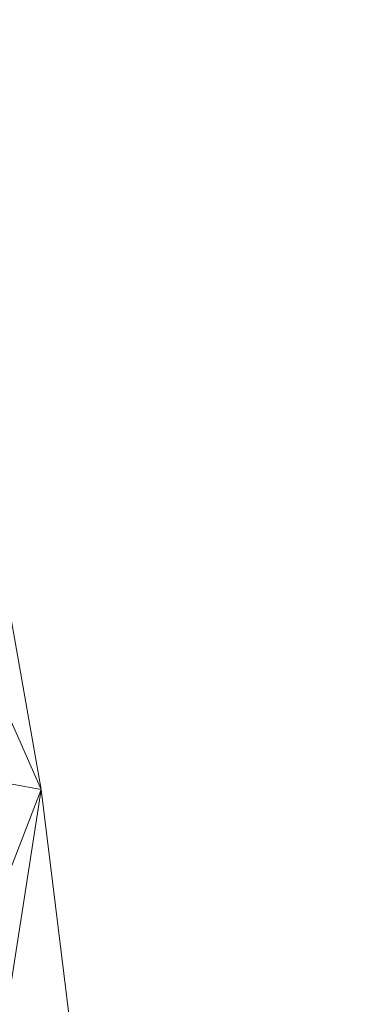
# Model space of a CAD drawing. Units: inches. Extents: x 0 to 204, y 0 to 264.
# Drawn here: x 108 to 110, y 160 to 164 of the extents above; entities that cross this region are included whole.
import ezdxf

# ---------------------------------------------------------------- set-up
doc = ezdxf.new("R2010")
doc.units = ezdxf.units.IN
doc.header["$MEASUREMENT"] = 0
doc.layers.get('0').update_dxf_attribs({"color": 10})

# ---------------------------------------------------------------- blocks, each defined once
blk = doc.blocks.new('AMPIO-3YW-3D')
at = {"lineweight": 18}
mesh = blk.add_polyface(dxfattribs=at)
corners = [(10.0191, -11.97, 16.7983), (10.0109, -11.9757, 16.7686), (10.0027, -11.9808, 16.7387), (10.0398, -7.9649, 16.8968), (9.6879, -3.9281, 17.0549), (8.9437, 0.0917, 17.213), (7.8071, 4.056, 17.371), (6.2821, 7.9265, 17.5291), (6.1943, 8.3331, 18.1329), (6.1373, 8.676, 18.7783), (6.1147, 8.9504, 19.4575), (6.1293, 9.1523, 20.1617), (6.2536, 9.8169, 23.0411), (6.352, 10.4816, 25.9213), (6.4239, 11.1466, 28.8023), (6.4685, 11.8116, 31.6837), (6.7597, 11.4213, 31.9096), (7.0487, 11.0252, 32.1286), (7.9946, 9.2523, 31.4531), (8.8438, 7.4371, 30.7615), (9.5947, 5.5843, 30.0556), (10.2457, 3.6989, 29.3372), (10.7959, 1.7856, 28.6082), (11.2441, -0.1508, 27.8705), (11.5898, -2.1055, 27.1257), (11.8325, -4.0736, 26.3759), (11.9718, -6.0505, 25.6226), (12.0077, -8.0314, 24.8679), (11.9402, -10.011, 24.1137), (11.9171, -10.2349, 23.9939), (11.8784, -10.4202, 23.823), (11.8273, -10.5559, 23.6133), (11.7679, -10.635, 23.378), (11.1984, -11.0806, 21.182), (10.6156, -11.5256, 18.9885), (10.0171, -10.4196, 16.8002), (10.0099, -11.2002, 16.7695), (10.0063, -11.5905, 16.7541), (10.0045, -11.7857, 16.7464), (7.7791, 5.5208, 20.1797), (10.1198, -0.4028, 22.262), (8.9063, 4.9884, 25.0851), (11.0081, -5.1329, 22.0729), (11.436, -7.9345, 22.5876), (8.16, 7.8175, 28.0409), (10.5198, 0.3175, 25.0828), (9.7474, 3.8403, 27.0871), (11.3025, -3.9499, 24.163), (10.7114, -7.5062, 19.7629), (10.3053, -4.165, 19.6319), (8.8003, 2.2296, 19.4265), (9.0068, 3.2691, 22.221), (9.6663, -0.954, 19.4924), (7.7906, 6.5847, 22.7195), (7.5754, 7.8626, 24.8673)]
mesh.append_faces([[corners[k] for k in face] for face in [(18, 16, 17)]], dxfattribs={"vtx0": -1})
mesh.append_faces([[corners[k] for k in face] for face in [(8, 39, 7), (11, 39, 10), (10, 39, 9), (6, 50, 5), (32, 28, 31), (7, 39, 6), (19, 44, 18), (35, 34, 36), (36, 34, 37), (27, 47, 26), (14, 44, 13)]], dxfattribs={"vtx0": -1, "vtx1": -1})
mesh.append_faces([[corners[k] for k in face] for face in [(45, 51, 41), (50, 6, 39), (4, 52, 49), (40, 52, 50), (43, 48, 42), (52, 40, 49), (51, 50, 39), (39, 11, 53), (50, 52, 5), (41, 51, 53), (3, 49, 48), (12, 54, 53), (54, 44, 41), (43, 42, 47), (34, 35, 48), (51, 40, 50), (48, 49, 42), (44, 14, 18), (20, 46, 44), (48, 43, 33), (24, 47, 45), (46, 23, 45), (40, 47, 42), (45, 41, 46), (32, 43, 28), (54, 41, 53), (47, 40, 45), (47, 27, 43), (51, 39, 53), (44, 46, 41), (40, 42, 49), (51, 45, 40), (44, 54, 13)]], dxfattribs={"vtx0": -1, "vtx1": -1, "vtx2": -1})
mesh.append_faces([[corners[k] for k in face] for face in [(38, 0, 1), (48, 35, 3), (46, 20, 21), (54, 12, 13), (47, 24, 25), (52, 4, 5), (49, 3, 4), (18, 14, 15), (28, 30, 31), (46, 22, 23), (47, 25, 26)]], dxfattribs={"vtx0": -1, "vtx2": -1})
mesh.append_faces([[corners[k] for k in face] for face in [(29, 30, 28)]], dxfattribs={"vtx1": -1})
mesh.append_faces([[corners[k] for k in face] for face in [(8, 9, 39), (11, 12, 53), (32, 33, 43), (34, 0, 37), (33, 34, 48), (27, 28, 43), (19, 20, 44), (21, 22, 46), (15, 16, 18), (38, 37, 0), (23, 24, 45)]], dxfattribs={"vtx1": -1, "vtx2": -1})
mesh.append_faces([[corners[k] for k in face] for face in [(1, 2, 38)]], dxfattribs={"vtx2": -1})
mesh = blk.add_polyface(dxfattribs=at)
corners = [(11.1141, -10.011, 24.1137), (11.9402, -10.011, 24.1137), (12.0077, -8.0314, 24.8679), (11.9718, -6.0505, 25.6226), (11.8325, -4.0736, 26.3759), (11.5898, -2.1055, 27.1257), (11.2441, -0.1508, 27.8705), (10.7959, 1.7856, 28.6082), (10.2457, 3.6989, 29.3372), (9.5947, 5.5843, 30.0556), (8.8438, 7.4371, 30.7615), (7.9946, 9.2523, 31.4531), (7.0487, 11.0252, 32.1286), (6.4553, 11.2777, 32.2248), (5.8483, 11.4936, 32.307), (6.818, 9.679, 31.6157), (7.6931, 7.8228, 30.9084), (8.4721, 5.9295, 30.1871), (9.1535, 4.0036, 29.4533), (9.7363, 2.0497, 28.7089), (10.2193, 0.0723, 27.9555), (10.6017, -1.9243, 27.1947), (10.8829, -3.9355, 26.4285), (11.0624, -5.9568, 25.6583), (11.1395, -7.9837, 24.8861)]
mesh.append_faces([[corners[k] for k in face] for face in [(15, 13, 14)]], dxfattribs={"vtx0": -1})
mesh.append_faces([[corners[k] for k in face] for face in [(4, 23, 3), (6, 21, 5), (7, 20, 6), (21, 6, 20), (22, 5, 21), (8, 19, 7), (20, 7, 19), (10, 17, 9), (11, 16, 10), (17, 10, 16), (13, 15, 12)]], dxfattribs={"vtx0": -1, "vtx1": -1})
mesh.append_faces([[corners[k] for k in face] for face in [(24, 2, 3), (2, 24, 0), (3, 23, 24)]], dxfattribs={"vtx0": -1, "vtx2": -1})
mesh.append_faces([[corners[k] for k in face] for face in [(1, 2, 0)]], dxfattribs={"vtx1": -1})
mesh.append_faces([[corners[k] for k in face] for face in [(4, 5, 22), (22, 23, 4), (18, 19, 8), (17, 18, 9), (8, 9, 18), (15, 16, 11), (11, 12, 15)]], dxfattribs={"vtx1": -1, "vtx2": -1})

msp = doc.modelspace()

# ---------------------------------------------------------------- linework, layer by layer
at = {"lineweight": 18, "invisible_edges": 15}
for points in [[(108.86124, 163.92101, 14.853), (108.68901, 164.38176, 14.82865), (108.73335, 164.41463, 14.86451)], [(108.82319, 164.10801, 14.90483), (108.86124, 163.92101, 14.853), (108.73335, 164.41463, 14.86451)], [(108.84283, 164.41929, 24.27723), (108.80781, 164.09111, 24.28912), (108.94985, 163.94228, 24.32047)], [(108.84283, 164.41929, 24.27723), (108.94985, 163.94228, 24.32047), (108.91546, 164.3058, 24.25795)], [(108.68901, 164.38176, 14.82865), (108.86124, 163.92101, 14.853), (108.70322, 164.1125, 14.84676)], [(108.93976, 164.22456, 24.21553), (108.91546, 164.3058, 24.25795), (109.00848, 163.90495, 24.28314)], [(109.00848, 163.90495, 24.28314), (108.91546, 164.3058, 24.25795), (108.94985, 163.94228, 24.32047)], [(109.00451, 163.90182, 24.2324), (108.87942, 164.09772, 24.18869), (108.93976, 164.22456, 24.21553)], [(109.00451, 163.90182, 24.2324), (108.93976, 164.22456, 24.21553), (109.00848, 163.90495, 24.28314)], [(109.11941, 163.76791, 24.14609), (109.03689, 164.2218, 24.08662), (108.98486, 164.16379, 24.15292)], [(109.08614, 164.1733, 24.01111), (109.03689, 164.2218, 24.08662), (109.20117, 163.53035, 24.11823)], [(109.11941, 163.76791, 24.14609), (109.20117, 163.53035, 24.11823), (109.03689, 164.2218, 24.08662)], [(108.98486, 164.16379, 24.15292), (108.87942, 164.09773, 24.18869), (109.07615, 163.76527, 24.18497)], [(109.11941, 163.76791, 24.14609), (108.98486, 164.16379, 24.15292), (109.07615, 163.76527, 24.18497)], [(109.13912, 163.68078, 23.98664), (109.08614, 164.1733, 24.01111), (109.23314, 163.47946, 24.06202)], [(109.20117, 163.53035, 24.11823), (109.23314, 163.47946, 24.06202), (109.08614, 164.1733, 24.01111)], [(108.82199, 163.91184, 14.94618), (108.93369, 163.68579, 14.90097), (108.82319, 164.10801, 14.90483)], [(108.93369, 163.68579, 14.90097), (108.86124, 163.92101, 14.853), (108.82319, 164.10801, 14.90483)], [(108.94655, 164.01409, 15.03518), (109.18841, 162.92253, 15.01502), (108.93777, 163.53317, 14.94618)], [(108.98931, 164.00886, 15.11525), (109.15732, 163.29327, 15.09271), (108.94655, 164.01409, 15.03518)], [(108.94655, 164.01409, 15.03518), (109.15732, 163.29327, 15.09271), (109.18841, 162.92253, 15.01502)], [(109.15732, 163.29327, 15.09271), (108.98931, 164.00886, 15.11525), (109.09653, 163.62744, 15.18515)], [(108.89459, 163.66232, 24.3281), (109.04216, 163.46992, 24.3638), (108.94985, 163.94228, 24.32047)], [(108.94985, 163.94228, 24.32047), (109.05728, 163.6041, 24.33181), (109.00848, 163.90495, 24.28314)], [(109.04216, 163.46992, 24.3638), (109.05728, 163.6041, 24.33181), (108.94985, 163.94228, 24.32047)], [(108.86124, 163.92101, 14.853), (108.93369, 163.68579, 14.90097), (108.96857, 163.47349, 14.84785)], [(108.87169, 163.4939, 14.84676), (108.86124, 163.92101, 14.853), (108.96857, 163.47349, 14.84785)], [(108.96643, 163.66775, 24.22777), (109.00451, 163.90182, 24.2324), (109.09743, 163.47363, 24.28696)], [(109.00451, 163.90182, 24.2324), (109.00848, 163.90495, 24.28314), (109.09743, 163.47363, 24.28696)], [(109.00848, 163.90495, 24.28314), (109.05728, 163.6041, 24.33181), (109.09743, 163.47363, 24.28696)], [(109.07615, 163.76527, 24.18497), (109.16574, 163.37949, 24.21009), (109.11941, 163.76791, 24.14609)], [(109.20117, 163.53035, 24.11823), (109.11941, 163.76791, 24.14609), (109.16574, 163.37949, 24.21009)], [(109.07615, 163.76527, 24.18497), (108.96643, 163.66775, 24.22777), (109.16574, 163.37949, 24.21009)], [(108.96857, 163.47349, 14.84785), (108.93369, 163.68579, 14.90097), (109.07598, 163.02767, 14.85484)], [(108.93777, 163.53317, 14.94618), (109.07598, 163.02767, 14.85484), (108.93369, 163.68579, 14.90097)], [(109.05728, 163.6041, 24.33181), (109.04216, 163.46992, 24.3638), (109.12782, 163.2604, 24.35756)], [(109.05728, 163.6041, 24.33181), (109.12782, 163.2604, 24.35756), (109.09743, 163.47363, 24.28696)], [(109.16574, 163.37949, 24.21009), (109.31045, 162.82876, 24.21172), (109.20117, 163.53035, 24.11823)], [(109.20117, 163.53035, 24.11823), (109.32351, 162.95665, 24.13007), (109.23314, 163.47946, 24.06202)], [(109.32351, 162.95665, 24.13007), (109.20117, 163.53035, 24.11823), (109.31045, 162.82876, 24.21172)], [(108.87169, 163.4939, 14.84676), (108.96857, 163.47349, 14.84785), (108.9874, 163.18662, 14.82846)], [(108.96857, 163.47349, 14.84785), (109.07598, 163.02767, 14.85484), (108.9874, 163.18662, 14.82846)], [(109.05345, 163.23777, 24.26686), (109.09743, 163.47363, 24.28696), (109.17843, 163.03554, 24.32667)], [(109.17843, 163.03554, 24.32667), (109.09743, 163.47363, 24.28696), (109.12782, 163.2604, 24.35756)], [(109.22671, 163.24795, 24.02599), (109.23314, 163.47946, 24.06202), (109.32351, 162.95665, 24.13007)], [(109.04216, 163.46992, 24.3638), (108.98136, 163.23354, 24.36708), (109.12217, 163.03792, 24.40307)], [(109.12782, 163.2604, 24.35756), (109.04216, 163.46992, 24.3638), (109.12217, 163.03792, 24.40307)], [(109.16574, 163.37949, 24.21009), (109.05344, 163.23777, 24.26686), (109.2525, 162.80738, 24.27346)], [(109.16574, 163.37949, 24.21009), (109.2525, 162.80738, 24.27346), (109.31045, 162.82876, 24.21172)], [(109.18841, 162.92253, 15.01502), (109.15732, 163.29327, 15.09271), (109.30768, 162.57468, 15.09015)], [(109.15732, 163.29327, 15.09271), (109.21424, 162.98021, 15.18515), (109.30768, 162.57468, 15.09015)], [(109.20433, 162.82776, 24.39669), (109.12782, 163.2604, 24.35756), (109.12217, 163.03792, 24.40307)], [(109.20433, 162.82776, 24.39669), (109.17843, 163.03554, 24.32667), (109.12782, 163.2604, 24.35756)], [(109.08819, 162.77091, 14.82927), (108.9874, 163.18662, 14.82846), (109.07598, 163.02767, 14.85484)], [(109.08819, 162.77091, 14.82927), (109.00333, 162.86644, 14.84676), (108.9874, 163.18662, 14.82846)], [(109.07598, 163.02767, 14.85484), (109.05215, 162.89754, 14.94618), (109.20367, 162.44473, 14.87544)], [(109.19462, 162.60613, 24.44233), (109.12217, 163.03792, 24.40307), (109.06813, 162.80475, 24.40606)], [(109.20367, 162.44473, 14.87544), (109.08819, 162.77091, 14.82927), (109.07598, 163.02767, 14.85484)], [(109.20433, 162.82776, 24.39669), (109.12217, 163.03792, 24.40307), (109.19462, 162.60613, 24.44233)], [(109.14046, 162.8078, 24.30595), (109.17843, 163.03554, 24.32667), (109.25045, 162.60652, 24.36579)], [(109.17843, 163.03554, 24.32667), (109.20433, 162.82776, 24.39669), (109.25045, 162.60652, 24.36579)], [(109.31045, 162.82876, 24.21172), (109.41494, 162.39209, 24.18139), (109.32351, 162.95665, 24.13007)], [(109.32351, 162.95665, 24.13007), (109.41494, 162.39209, 24.18139), (109.3143, 162.81512, 24.06534)], [(109.18841, 162.92253, 15.01502), (109.31814, 162.28219, 15.02026), (109.16653, 162.26192, 14.94618)], [(109.31814, 162.28219, 15.02026), (109.18841, 162.92253, 15.01502), (109.30768, 162.57468, 15.09015)], [(109.19462, 162.60613, 24.44233), (109.27335, 162.3939, 24.43633), (109.20433, 162.82776, 24.39669)], [(109.25045, 162.60652, 24.36579), (109.20433, 162.82776, 24.39669), (109.27335, 162.3939, 24.43633)], [(109.22747, 162.37782, 24.34504), (109.32384, 162.29065, 24.32684), (109.2525, 162.80738, 24.27346)], [(109.31045, 162.82876, 24.21172), (109.2525, 162.80738, 24.27346), (109.35194, 162.43198, 24.27428)], [(109.32384, 162.29065, 24.32684), (109.35194, 162.43198, 24.27428), (109.2525, 162.80738, 24.27346)], [(109.41494, 162.39209, 24.18139), (109.31045, 162.82876, 24.21172), (109.41864, 162.20652, 24.25113)], [(109.35194, 162.43198, 24.27428), (109.41864, 162.20652, 24.25113), (109.31045, 162.82876, 24.21172)], [(109.20367, 162.44473, 14.87544), (109.24578, 162.03718, 14.83634), (109.08819, 162.77091, 14.82927)], [(109.08819, 162.77091, 14.82927), (109.24578, 162.03718, 14.83634), (109.13497, 162.23898, 14.84676)], [(109.26024, 162.17173, 24.48181), (109.19462, 162.60613, 24.44233), (109.15491, 162.37596, 24.44504)], [(109.27335, 162.3939, 24.43633), (109.19462, 162.60613, 24.44233), (109.26024, 162.17173, 24.48181)], [(109.25045, 162.60652, 24.36579), (109.31572, 162.1734, 24.4048), (109.22747, 162.37782, 24.34504)], [(109.27335, 162.3939, 24.43633), (109.31572, 162.1734, 24.4048), (109.25045, 162.60652, 24.36579)], [(109.30768, 162.57468, 15.09015), (109.42133, 161.979, 15.10914), (109.31814, 162.28219, 15.02026)], [(109.33194, 162.33299, 15.18515), (109.42133, 161.979, 15.10914), (109.30768, 162.57468, 15.09015)], [(109.16653, 162.26192, 14.94618), (109.29119, 161.95597, 14.90013), (109.20367, 162.44473, 14.87544)], [(109.20367, 162.44473, 14.87544), (109.29119, 161.95597, 14.90013), (109.24578, 162.03718, 14.83634)], [(109.41924, 161.96767, 24.31576), (109.35194, 162.43198, 24.27428), (109.32384, 162.29065, 24.32684)], [(109.41924, 161.96767, 24.31576), (109.41864, 162.20652, 24.25113), (109.35194, 162.43198, 24.27428)], [(109.33547, 161.96046, 24.47524), (109.27335, 162.3939, 24.43633), (109.26024, 162.17173, 24.48181)], [(109.33547, 161.96046, 24.47524), (109.31572, 162.1734, 24.4048), (109.27335, 162.3939, 24.43633)], [(109.48948, 161.94947, 24.14403), (109.41494, 162.39209, 24.18139), (109.50755, 161.67467, 24.26277)], [(109.41494, 162.39209, 24.18139), (109.41864, 162.20652, 24.25113), (109.50755, 161.67467, 24.26277)], [(109.31814, 162.28219, 15.02026), (109.4345, 161.65388, 15.03607), (109.2809, 161.62629, 14.94618)], [(109.32384, 162.29065, 24.32684), (109.31449, 161.94784, 24.38413), (109.40048, 161.73497, 24.37681)], [(109.4345, 161.65388, 15.03607), (109.31814, 162.28219, 15.02026), (109.42133, 161.979, 15.10914)], [(109.40048, 161.73497, 24.37681), (109.41924, 161.96767, 24.31576), (109.32384, 162.29065, 24.32684)], [(109.41864, 162.20652, 24.25113), (109.41924, 161.96767, 24.31576), (109.50755, 161.67467, 24.26277)], [(109.24168, 161.94717, 24.48403), (109.3182, 161.73777, 24.52128), (109.26024, 162.17173, 24.48181)], [(109.26024, 162.17173, 24.48181), (109.3182, 161.73777, 24.52128), (109.33547, 161.96046, 24.47524)], [(109.31449, 161.94784, 24.38413), (109.31572, 162.1734, 24.4048), (109.37452, 161.73488, 24.44491)], [(109.31572, 162.1734, 24.4048), (109.33547, 161.96046, 24.47524), (109.37452, 161.73488, 24.44491)], [(109.34447, 161.53462, 14.85353), (109.22933, 161.60484, 14.84676), (109.24578, 162.03718, 14.83634)], [(109.24578, 162.03718, 14.83634), (109.29119, 161.95597, 14.90013), (109.34447, 161.53462, 14.85353)], [(109.41924, 161.96767, 24.31576), (109.40048, 161.73497, 24.37681), (109.47539, 161.4917, 24.36261)], [(109.41924, 161.96767, 24.31576), (109.47539, 161.4917, 24.36261), (109.50755, 161.67467, 24.26277)], [(109.44965, 161.68576, 15.18515), (109.51343, 161.36268, 15.10769), (109.42133, 161.979, 15.10914)], [(109.4345, 161.65388, 15.03607), (109.42133, 161.979, 15.10914), (109.51343, 161.36268, 15.10769)], [(109.34963, 161.57462, 14.90486), (109.29119, 161.95597, 14.90013), (109.2809, 161.62629, 14.94618)], [(109.34963, 161.57462, 14.90486), (109.34447, 161.53462, 14.85353), (109.29119, 161.95597, 14.90013)], [(109.3182, 161.73777, 24.52128), (109.3897, 161.52606, 24.51522), (109.33547, 161.96046, 24.47524)], [(109.3897, 161.52606, 24.51522), (109.37452, 161.73488, 24.44491), (109.33547, 161.96046, 24.47524)], [(109.36947, 161.30222, 24.56085), (109.3182, 161.73777, 24.52128), (109.27085, 161.51072, 24.5237)], [(109.3897, 161.52606, 24.51522), (109.3182, 161.73777, 24.52128), (109.36947, 161.30222, 24.56085)], [(109.40048, 161.73497, 24.37681), (109.34374, 161.51019, 24.42392), (109.48981, 161.0467, 24.43139)], [(109.42523, 161.3013, 24.48408), (109.34374, 161.51019, 24.42392), (109.37452, 161.73488, 24.44491)], [(109.3897, 161.52606, 24.51522), (109.42523, 161.3013, 24.48408), (109.37452, 161.73488, 24.44491)], [(109.47539, 161.4917, 24.36261), (109.40048, 161.73497, 24.37681), (109.48981, 161.0467, 24.43139)], [(109.47539, 161.4917, 24.36261), (109.55356, 161.24619, 24.30963), (109.50755, 161.67467, 24.26277)], [(109.50755, 161.67467, 24.26277), (109.55356, 161.24619, 24.30963), (109.51893, 161.5089, 24.18408)], [(109.4345, 161.65388, 15.03607), (109.48045, 161.06268, 14.99878), (109.2809, 161.62629, 14.94618)], [(109.51343, 161.36268, 15.10769), (109.48045, 161.06268, 14.99878), (109.4345, 161.65388, 15.03607)], [(109.22933, 161.60484, 14.84676), (109.34447, 161.53462, 14.85353), (109.37326, 161.09794, 14.83187)], [(109.41875, 161.07111, 14.8851), (109.34447, 161.53462, 14.85353), (109.34963, 161.57462, 14.90486)], [(109.39528, 160.99067, 14.94618), (109.41875, 161.07111, 14.8851), (109.34963, 161.57462, 14.90486)], [(109.41875, 161.07111, 14.8851), (109.37326, 161.09794, 14.83187), (109.34447, 161.53462, 14.85353)], [(109.43775, 161.08784, 24.55456), (109.3897, 161.52606, 24.51522), (109.36947, 161.30222, 24.56085)], [(109.43775, 161.08784, 24.55456), (109.42523, 161.3013, 24.48408), (109.3897, 161.52606, 24.51522)], [(109.54248, 161.08039, 24.37375), (109.47539, 161.4917, 24.36261), (109.48981, 161.0467, 24.43139)], [(109.54248, 161.08039, 24.37375), (109.55356, 161.24619, 24.30963), (109.47539, 161.4917, 24.36261)], [(109.48045, 161.06268, 14.99878), (109.51343, 161.36268, 15.10769), (109.57672, 160.62624, 15.05559)], [(109.57672, 160.62624, 15.05559), (109.51343, 161.36268, 15.10769), (109.56735, 161.03853, 15.18515)], [(109.41314, 160.86585, 24.60053), (109.36947, 161.30222, 24.56085), (109.30002, 161.07427, 24.56338)], [(109.43775, 161.08784, 24.55456), (109.36947, 161.30222, 24.56085), (109.41314, 160.86585, 24.60053)], [(109.37299, 161.07253, 24.46371), (109.42523, 161.3013, 24.48408), (109.46914, 160.86403, 24.52396)], [(109.46914, 160.86403, 24.52396), (109.42523, 161.3013, 24.48408), (109.43775, 161.08784, 24.55456)], [(109.54248, 161.08039, 24.37375), (109.60177, 160.85759, 24.31892), (109.55356, 161.24619, 24.30963)], [(109.55356, 161.24619, 24.30963), (109.60177, 160.85759, 24.31892), (109.54837, 161.06834, 24.22414)], [(109.3977, 160.68401, 14.8285), (109.32369, 160.9707, 14.84676), (109.37326, 161.09794, 14.83187)], [(109.4595, 160.6006, 14.85402), (109.3977, 160.68401, 14.8285), (109.37326, 161.09794, 14.83187)], [(109.4595, 160.6006, 14.85402), (109.37326, 161.09794, 14.83187), (109.41875, 161.07111, 14.8851)], [(109.41314, 160.86585, 24.60053), (109.47777, 160.6489, 24.59496), (109.43775, 161.08784, 24.55456)], [(109.43775, 161.08784, 24.55456), (109.47777, 160.6489, 24.59496), (109.46914, 160.86403, 24.52396)], [(109.54103, 160.38151, 14.98892), (109.39528, 160.99067, 14.94618), (109.48045, 161.06268, 14.99878)], [(109.40224, 160.63487, 24.50349), (109.55034, 160.50398, 24.47139), (109.48981, 161.0467, 24.43139)], [(109.41875, 161.07111, 14.8851), (109.41877, 160.59539, 14.94618), (109.4595, 160.6006, 14.85402)], [(109.57672, 160.62624, 15.05559), (109.54103, 160.38151, 14.98892), (109.48045, 161.06268, 14.99878)], [(109.54248, 161.08039, 24.37375), (109.48981, 161.0467, 24.43139), (109.55034, 160.50398, 24.47139)], [(109.55034, 160.50398, 24.47139), (109.62434, 160.37448, 24.40518), (109.54248, 161.08039, 24.37375)], [(109.60177, 160.85759, 24.31892), (109.54248, 161.08039, 24.37375), (109.62434, 160.37448, 24.40518)], [(109.32919, 160.63782, 24.60306), (109.4498, 160.42806, 24.64033), (109.41314, 160.86585, 24.60053)], [(109.46914, 160.86403, 24.52396), (109.50581, 160.42611, 24.564), (109.40224, 160.63487, 24.50349)], [(109.4498, 160.42806, 24.64033), (109.47777, 160.6489, 24.59496), (109.41314, 160.86585, 24.60053)], [(109.50581, 160.42611, 24.564), (109.46914, 160.86403, 24.52396), (109.47777, 160.6489, 24.59496)], [(109.60177, 160.85759, 24.31892), (109.65957, 160.166, 24.37022), (109.57782, 160.62778, 24.26418)], [(109.62434, 160.37448, 24.40518), (109.65957, 160.166, 24.37022), (109.60177, 160.85759, 24.31892)], [(109.46774, 160.02401, 14.82901), (109.38043, 160.33209, 14.84676), (109.3977, 160.68401, 14.8285)], [(109.46774, 160.02401, 14.82901), (109.3977, 160.68401, 14.8285), (109.4595, 160.6006, 14.85402)], [(109.47777, 160.6489, 24.59496), (109.4498, 160.42806, 24.64033), (109.50309, 160.27615, 24.63284)], [(109.47777, 160.6489, 24.59496), (109.50309, 160.27615, 24.63284), (109.50581, 160.42611, 24.564)], [(109.64985, 159.51035, 15.03834), (109.54103, 160.38151, 14.98892), (109.57672, 160.62624, 15.05559)], [(109.61625, 160.22401, 15.18515), (109.64985, 159.51035, 15.03834), (109.57672, 160.62624, 15.05559)], [(109.49996, 160.18464, 14.85769), (109.4595, 160.6006, 14.85402), (109.41877, 160.59539, 14.94618)], [(109.46774, 160.02401, 14.82901), (109.4595, 160.6006, 14.85402), (109.49996, 160.18464, 14.85769)], [(109.56677, 160.11418, 24.51534), (109.55034, 160.50398, 24.47139), (109.43149, 160.19722, 24.54328)], [(109.62434, 160.37448, 24.40518), (109.55034, 160.50398, 24.47139), (109.6083, 160.12546, 24.47616)], [(109.55034, 160.50398, 24.47139), (109.56677, 160.11418, 24.51534), (109.6083, 160.12546, 24.47616)], [(109.35836, 160.20138, 24.64273), (109.47965, 159.9913, 24.67998), (109.4498, 160.42806, 24.64033)], [(109.53264, 159.98673, 24.59569), (109.43149, 160.19721, 24.54328), (109.50581, 160.42611, 24.564)], [(109.4498, 160.42806, 24.64033), (109.47965, 159.9913, 24.67998), (109.50309, 160.27615, 24.63284)], [(109.53264, 159.98673, 24.59569), (109.50581, 160.42611, 24.564), (109.50309, 160.27615, 24.63284)], [(109.54103, 160.38151, 14.98892), (109.57994, 159.71041, 14.98045), (109.44225, 160.2001, 14.94618)], [(109.54103, 160.38151, 14.98892), (109.64985, 159.51035, 15.03834), (109.57994, 159.71041, 14.98045)], [(109.6083, 160.12546, 24.47616), (109.64753, 159.6649, 24.50089), (109.62434, 160.37448, 24.40518)], [(109.64753, 159.6649, 24.50089), (109.68418, 159.71044, 24.41682), (109.62434, 160.37448, 24.40518)], [(109.65957, 160.166, 24.37022), (109.62434, 160.37448, 24.40518), (109.68418, 159.71044, 24.41682)], [(109.53354, 159.91351, 24.65445), (109.50309, 160.27615, 24.63284), (109.47965, 159.9913, 24.67998)], [(109.50309, 160.27615, 24.63284), (109.53354, 159.91351, 24.65445), (109.53264, 159.98673, 24.59569)], [(109.44225, 160.2001, 14.94618), (109.53615, 159.81229, 14.88242), (109.49996, 160.18464, 14.85769)], [(109.49996, 160.18464, 14.85769), (109.53615, 159.81229, 14.88242), (109.46774, 160.02401, 14.82901)], [(109.68418, 159.71044, 24.41682), (109.63671, 159.74665, 24.34429), (109.65957, 160.166, 24.37022)], [(109.58059, 159.71817, 24.55707), (109.6083, 160.12546, 24.47616), (109.56677, 160.11418, 24.51534)], [(109.64753, 159.6649, 24.50089), (109.6083, 160.12546, 24.47616), (109.58059, 159.71817, 24.55707)], [(109.46075, 159.75956, 24.58307), (109.58059, 159.71817, 24.55707), (109.56677, 160.11418, 24.51534)], [(109.43718, 159.69348, 14.84676), (109.46774, 160.02401, 14.82901), (109.50769, 159.51034, 14.83059)], [(109.53615, 159.81229, 14.88242), (109.50769, 159.51034, 14.83059), (109.46774, 160.02401, 14.82901)], [(109.38754, 159.76493, 24.68241), (109.48616, 159.60712, 24.7146), (109.47965, 159.9913, 24.67998)], [(109.54675, 159.65685, 24.61884), (109.46075, 159.75956, 24.58307), (109.53264, 159.98673, 24.59569)], [(109.47965, 159.9913, 24.67998), (109.48616, 159.60712, 24.7146), (109.53115, 159.60056, 24.7035)], [(109.53115, 159.60056, 24.7035), (109.53354, 159.91351, 24.65445), (109.47965, 159.9913, 24.67998)], [(109.54675, 159.65685, 24.61884), (109.53264, 159.98673, 24.59569), (109.53354, 159.91351, 24.65445)], [(109.53115, 159.60056, 24.7035), (109.55865, 159.54073, 24.66529), (109.53354, 159.91351, 24.65445)], [(109.55865, 159.54073, 24.66529), (109.54675, 159.65685, 24.61884), (109.53354, 159.91351, 24.65445)]]:
    msp.add_3dface(points, dxfattribs=at)

# ---------------------------------------------------------------- block references
msp.add_blockref('AMPIO-3YW-3D', (96.72505, 162.83956))

doc.saveas('drawing.dxf')
